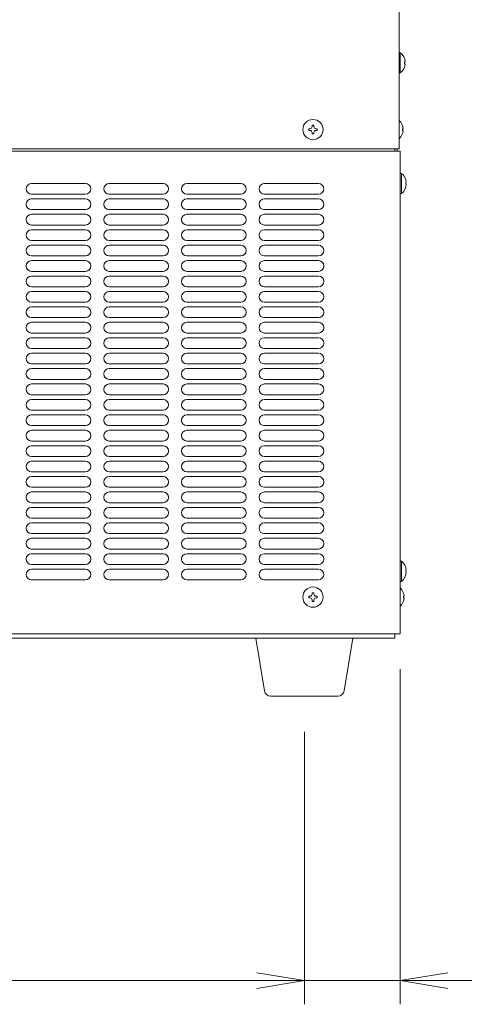
# Model space of a CAD drawing. Units: millimetres. Extents: x -124 to 9097, y -799 to 11745.
# Drawn here: x 1550 to 1756, y 6217 to 6674 of the extents above; entities that cross this region are included whole.
import ezdxf

# ---------------------------------------------------------------- set-up
doc = ezdxf.new("R2010")
doc.units = ezdxf.units.MM
doc.layers.get('0').update_dxf_attribs({"lineweight": 18})
doc.layers.add('AM_5', color=51, linetype='Continuous', lineweight=18)
doc.layers.add('弱線', color=133, linetype='Continuous', lineweight=13)

# ---------------------------------------------------------------- blocks, each defined once
blk = doc.blocks.new('A$C477F72ED')
at = {"color": 0, "linetype": 'ByBlock', "lineweight": -2}
for p, q in [((128.455, -180.482), (130.455, -180.815)), ((128.455, -180.482), (130.455, -180.815)), ((136.5, -180.482), (134.5, -180.815)), ((128.455, -181.148), (130.455, -180.815)), ((130.455, -180.815), (128.455, -180.815)), ((128.455, -181.148), (130.455, -180.815)), ((130.455, -180.815), (128.455, -180.815)), ((136.5, -181.148), (134.5, -180.815)), ((134.5, -180.815), (136.5, -180.815))]:
    blk.add_line(p, q, dxfattribs=at)
at = {"layer": 'AM_5', "color": 4, "lineweight": 9}
for p, q in [((134.5, -167.679), (134.5, -181.815)), ((130.455, -170.315), (130.455, -181.815)), ((130.455, -170.315), (130.455, -181.815)), ((99.273, -180.815), (128.455, -180.815)), ((128.455, -180.815), (126.455, -180.815)), ((130.455, -180.815), (134.5, -180.815)), ((136.5, -180.815), (146.167, -180.815))]:
    blk.add_line(p, q, dxfattribs=at)

msp = doc.modelspace()

# ---------------------------------------------------------------- linework, layer by layer
for p, q in [((1725.7, 7108.03), (1725.7, 6614.03)), ((1210.7, 6614.03), (1725.7, 6614.03)), ((1245.2, 6613.03), (1726.2, 6613.03)), ((1723.7, 6614.03), (1723.7, 6613.03)), ((1723.7, 6614.03), (1723.7, 6613.03)), ((1724.7, 6614.03), (1724.7, 6613.03)), ((1726.2, 6613.03), (1726.2, 6389.03)), ((1245.2, 6389.03), (1726.2, 6389.03)), ((1723.7, 6389.03), (1723.7, 6387.03)), ((1246.7, 6387.03), (1723.7, 6387.03))]:
    msp.add_line(p, q)
for points in [[(1725.7, 6658.73), (1725.7, 6649.33), (1726.2, 6649.33, 0.205718), (1728.48, 6653.63), (1728.2, 6653.63), (1728.2, 6654.43), (1728.48, 6654.43, 0.205718), (1726.2, 6658.73)], [(1726.2, 6602.73), (1726.2, 6593.33), (1726.7, 6593.33, 0.205718), (1728.98, 6597.63), (1728.7, 6597.63), (1728.7, 6598.43), (1728.98, 6598.43, 0.205718), (1726.7, 6602.73)], [(1726.2, 6422.73), (1726.2, 6413.33), (1726.7, 6413.33, 0.205718), (1728.98, 6417.63), (1728.7, 6417.63), (1728.7, 6418.43), (1728.98, 6418.43, 0.205718), (1726.7, 6422.73)], [(1666.17, 6360.03, -0.373238), (1663.2, 6362.61), (1659.2, 6387.03), (1704.2, 6387.03), (1700.21, 6362.61, -0.373238), (1697.24, 6360.03)]]:
    msp.add_lwpolyline(points, format="xyb", close=True)
for points in [[(1725.7, 6618.78, 0.177435), (1727.48, 6622.63), (1727.2, 6622.63), (1727.2, 6623.43), (1727.48, 6623.43, 0.177435), (1725.7, 6627.28, 0.177435)], [(1726.2, 6401.78, 0.177435), (1727.98, 6405.63), (1727.7, 6405.63), (1727.7, 6406.43), (1727.98, 6406.43, 0.177435), (1726.2, 6410.28, 0.177435)]]:
    msp.add_lwpolyline(points, format="xyb")
for centre in [(1685.7, 6623.03), (1685.7, 6406.03)]:
    msp.add_circle(centre, 4.7)
at = {"layer": '弱線'}
for p, q in [((1580.2, 6598.03), (1555.2, 6598.03)), ((1616.2, 6598.03), (1591.2, 6598.03)), ((1652.2, 6598.03), (1627.2, 6598.03)), ((1688.2, 6598.03), (1663.2, 6598.03)), ((1580.2, 6593.03), (1555.2, 6593.03)), ((1580.2, 6590.87), (1555.2, 6590.87)), ((1616.2, 6593.03), (1591.2, 6593.03)), ((1616.2, 6590.87), (1591.2, 6590.87)), ((1652.2, 6593.03), (1627.2, 6593.03)), ((1652.2, 6590.87), (1627.2, 6590.87)), ((1688.2, 6593.03), (1663.2, 6593.03)), ((1688.2, 6590.87), (1663.2, 6590.87)), ((1580.2, 6585.87), (1555.2, 6585.87)), ((1616.2, 6585.87), (1591.2, 6585.87)), ((1652.2, 6585.87), (1627.2, 6585.87)), ((1688.2, 6585.87), (1663.2, 6585.87)), ((1580.2, 6583.71), (1555.2, 6583.71)), ((1616.2, 6583.71), (1591.2, 6583.71)), ((1652.2, 6583.71), (1627.2, 6583.71)), ((1688.2, 6583.71), (1663.2, 6583.71)), ((1580.2, 6578.71), (1555.2, 6578.71)), ((1580.2, 6576.55), (1555.2, 6576.55)), ((1616.2, 6578.71), (1591.2, 6578.71)), ((1616.2, 6576.55), (1591.2, 6576.55)), ((1652.2, 6578.71), (1627.2, 6578.71)), ((1652.2, 6576.55), (1627.2, 6576.55)), ((1688.2, 6578.71), (1663.2, 6578.71)), ((1688.2, 6576.55), (1663.2, 6576.55)), ((1580.2, 6571.55), (1555.2, 6571.55)), ((1580.2, 6569.39), (1555.2, 6569.39)), ((1616.2, 6571.55), (1591.2, 6571.55)), ((1616.2, 6569.39), (1591.2, 6569.39)), ((1652.2, 6571.55), (1627.2, 6571.55)), ((1652.2, 6569.39), (1627.2, 6569.39)), ((1688.2, 6571.55), (1663.2, 6571.55)), ((1688.2, 6569.39), (1663.2, 6569.39)), ((1580.2, 6564.39), (1555.2, 6564.39)), ((1616.2, 6564.39), (1591.2, 6564.39)), ((1652.2, 6564.39), (1627.2, 6564.39)), ((1688.2, 6564.39), (1663.2, 6564.39)), ((1580.2, 6562.23), (1555.2, 6562.23)), ((1616.2, 6562.23), (1591.2, 6562.23)), ((1652.2, 6562.23), (1627.2, 6562.23)), ((1688.2, 6562.23), (1663.2, 6562.23)), ((1580.2, 6557.23), (1555.2, 6557.23)), ((1580.2, 6555.07), (1555.2, 6555.07)), ((1616.2, 6557.23), (1591.2, 6557.23)), ((1616.2, 6555.07), (1591.2, 6555.07)), ((1652.2, 6557.23), (1627.2, 6557.23)), ((1652.2, 6555.07), (1627.2, 6555.07)), ((1688.2, 6557.23), (1663.2, 6557.23)), ((1688.2, 6555.07), (1663.2, 6555.07)), ((1580.2, 6550.07), (1555.2, 6550.07)), ((1616.2, 6550.07), (1591.2, 6550.07)), ((1652.2, 6550.07), (1627.2, 6550.07)), ((1688.2, 6550.07), (1663.2, 6550.07)), ((1580.2, 6547.91), (1555.2, 6547.91)), ((1616.2, 6547.91), (1591.2, 6547.91)), ((1652.2, 6547.91), (1627.2, 6547.91)), ((1688.2, 6547.91), (1663.2, 6547.91)), ((1580.2, 6542.91), (1555.2, 6542.91)), ((1580.2, 6540.75), (1555.2, 6540.75)), ((1616.2, 6542.91), (1591.2, 6542.91)), ((1616.2, 6540.75), (1591.2, 6540.75)), ((1652.2, 6542.91), (1627.2, 6542.91)), ((1652.2, 6540.75), (1627.2, 6540.75)), ((1688.2, 6542.91), (1663.2, 6542.91)), ((1688.2, 6540.75), (1663.2, 6540.75)), ((1580.2, 6535.75), (1555.2, 6535.75)), ((1616.2, 6535.75), (1591.2, 6535.75)), ((1652.2, 6535.75), (1627.2, 6535.75)), ((1688.2, 6535.75), (1663.2, 6535.75)), ((1580.2, 6533.59), (1555.2, 6533.59)), ((1616.2, 6533.59), (1591.2, 6533.59)), ((1652.2, 6533.59), (1627.2, 6533.59)), ((1688.2, 6533.59), (1663.2, 6533.59)), ((1580.2, 6528.59), (1555.2, 6528.59)), ((1580.2, 6526.43), (1555.2, 6526.43)), ((1616.2, 6528.59), (1591.2, 6528.59)), ((1616.2, 6526.43), (1591.2, 6526.43)), ((1652.2, 6528.59), (1627.2, 6528.59)), ((1652.2, 6526.43), (1627.2, 6526.43)), ((1688.2, 6528.59), (1663.2, 6528.59)), ((1688.2, 6526.43), (1663.2, 6526.43)), ((1580.2, 6521.43), (1555.2, 6521.43)), ((1580.2, 6519.27), (1555.2, 6519.27)), ((1616.2, 6521.43), (1591.2, 6521.43)), ((1616.2, 6519.27), (1591.2, 6519.27)), ((1652.2, 6521.43), (1627.2, 6521.43)), ((1652.2, 6519.27), (1627.2, 6519.27)), ((1688.2, 6521.43), (1663.2, 6521.43)), ((1688.2, 6519.27), (1663.2, 6519.27)), ((1580.2, 6514.27), (1555.2, 6514.27)), ((1616.2, 6514.27), (1591.2, 6514.27)), ((1652.2, 6514.27), (1627.2, 6514.27)), ((1688.2, 6514.27), (1663.2, 6514.27)), ((1580.2, 6512.11), (1555.2, 6512.11)), ((1616.2, 6512.11), (1591.2, 6512.11)), ((1652.2, 6512.11), (1627.2, 6512.11)), ((1688.2, 6512.11), (1663.2, 6512.11)), ((1580.2, 6507.11), (1555.2, 6507.11)), ((1580.2, 6504.95), (1555.2, 6504.95)), ((1616.2, 6507.11), (1591.2, 6507.11)), ((1616.2, 6504.95), (1591.2, 6504.95)), ((1652.2, 6507.11), (1627.2, 6507.11)), ((1652.2, 6504.95), (1627.2, 6504.95)), ((1688.2, 6507.11), (1663.2, 6507.11)), ((1688.2, 6504.95), (1663.2, 6504.95)), ((1580.2, 6499.95), (1555.2, 6499.95)), ((1616.2, 6499.95), (1591.2, 6499.95)), ((1652.2, 6499.95), (1627.2, 6499.95)), ((1688.2, 6499.95), (1663.2, 6499.95)), ((1580.2, 6497.79), (1555.2, 6497.79)), ((1616.2, 6497.79), (1591.2, 6497.79)), ((1652.2, 6497.79), (1627.2, 6497.79)), ((1688.2, 6497.79), (1663.2, 6497.79)), ((1580.2, 6492.79), (1555.2, 6492.79)), ((1580.2, 6490.63), (1555.2, 6490.63)), ((1616.2, 6492.79), (1591.2, 6492.79)), ((1616.2, 6490.63), (1591.2, 6490.63)), ((1652.2, 6492.79), (1627.2, 6492.79)), ((1652.2, 6490.63), (1627.2, 6490.63)), ((1688.2, 6492.79), (1663.2, 6492.79)), ((1688.2, 6490.63), (1663.2, 6490.63)), ((1580.2, 6485.63), (1555.2, 6485.63)), ((1616.2, 6485.63), (1591.2, 6485.63)), ((1652.2, 6485.63), (1627.2, 6485.63)), ((1688.2, 6485.63), (1663.2, 6485.63)), ((1580.2, 6483.47), (1555.2, 6483.47)), ((1616.2, 6483.47), (1591.2, 6483.47)), ((1652.2, 6483.47), (1627.2, 6483.47)), ((1688.2, 6483.47), (1663.2, 6483.47)), ((1580.2, 6478.47), (1555.2, 6478.47)), ((1580.2, 6476.31), (1555.2, 6476.31)), ((1616.2, 6478.47), (1591.2, 6478.47)), ((1616.2, 6476.31), (1591.2, 6476.31)), ((1652.2, 6478.47), (1627.2, 6478.47)), ((1652.2, 6476.31), (1627.2, 6476.31)), ((1688.2, 6478.47), (1663.2, 6478.47)), ((1688.2, 6476.31), (1663.2, 6476.31)), ((1580.2, 6471.31), (1555.2, 6471.31)), ((1616.2, 6471.31), (1591.2, 6471.31)), ((1652.2, 6471.31), (1627.2, 6471.31)), ((1688.2, 6471.31), (1663.2, 6471.31)), ((1580.2, 6469.15), (1555.2, 6469.15)), ((1616.2, 6469.15), (1591.2, 6469.15)), ((1652.2, 6469.15), (1627.2, 6469.15)), ((1688.2, 6469.15), (1663.2, 6469.15)), ((1580.2, 6464.15), (1555.2, 6464.15)), ((1616.2, 6464.15), (1591.2, 6464.15)), ((1652.2, 6464.15), (1627.2, 6464.15)), ((1688.2, 6464.15), (1663.2, 6464.15)), ((1580.2, 6461.99), (1555.2, 6461.99)), ((1616.2, 6461.99), (1591.2, 6461.99)), ((1652.2, 6461.99), (1627.2, 6461.99)), ((1688.2, 6461.99), (1663.2, 6461.99)), ((1580.2, 6456.99), (1555.2, 6456.99)), ((1580.2, 6454.83), (1555.2, 6454.83)), ((1616.2, 6456.99), (1591.2, 6456.99)), ((1616.2, 6454.83), (1591.2, 6454.83)), ((1652.2, 6456.99), (1627.2, 6456.99)), ((1652.2, 6454.83), (1627.2, 6454.83)), ((1688.2, 6456.99), (1663.2, 6456.99)), ((1688.2, 6454.83), (1663.2, 6454.83)), ((1580.2, 6449.83), (1555.2, 6449.83)), ((1616.2, 6449.83), (1591.2, 6449.83)), ((1652.2, 6449.83), (1627.2, 6449.83)), ((1688.2, 6449.83), (1663.2, 6449.83)), ((1580.2, 6447.67), (1555.2, 6447.67)), ((1616.2, 6447.67), (1591.2, 6447.67)), ((1652.2, 6447.67), (1627.2, 6447.67)), ((1688.2, 6447.67), (1663.2, 6447.67)), ((1580.2, 6442.67), (1555.2, 6442.67)), ((1580.2, 6440.51), (1555.2, 6440.51)), ((1616.2, 6442.67), (1591.2, 6442.67)), ((1616.2, 6440.51), (1591.2, 6440.51)), ((1652.2, 6442.67), (1627.2, 6442.67)), ((1652.2, 6440.51), (1627.2, 6440.51)), ((1688.2, 6442.67), (1663.2, 6442.67)), ((1688.2, 6440.51), (1663.2, 6440.51)), ((1580.2, 6435.51), (1555.2, 6435.51)), ((1616.2, 6435.51), (1591.2, 6435.51)), ((1652.2, 6435.51), (1627.2, 6435.51)), ((1688.2, 6435.51), (1663.2, 6435.51)), ((1580.2, 6433.35), (1555.2, 6433.35)), ((1616.2, 6433.35), (1591.2, 6433.35)), ((1652.2, 6433.35), (1627.2, 6433.35)), ((1688.2, 6433.35), (1663.2, 6433.35)), ((1580.2, 6428.35), (1555.2, 6428.35)), ((1580.2, 6426.19), (1555.2, 6426.19)), ((1616.2, 6428.35), (1591.2, 6428.35)), ((1616.2, 6426.19), (1591.2, 6426.19)), ((1652.2, 6428.35), (1627.2, 6428.35)), ((1652.2, 6426.19), (1627.2, 6426.19)), ((1688.2, 6428.35), (1663.2, 6428.35)), ((1688.2, 6426.19), (1663.2, 6426.19)), ((1580.2, 6421.19), (1555.2, 6421.19)), ((1616.2, 6421.19), (1591.2, 6421.19)), ((1652.2, 6421.19), (1627.2, 6421.19)), ((1688.2, 6421.19), (1663.2, 6421.19)), ((1580.2, 6419.03), (1555.2, 6419.03)), ((1616.2, 6419.03), (1591.2, 6419.03)), ((1652.2, 6419.03), (1627.2, 6419.03)), ((1688.2, 6419.03), (1663.2, 6419.03)), ((1580.2, 6414.03), (1555.2, 6414.03)), ((1616.2, 6414.03), (1591.2, 6414.03)), ((1652.2, 6414.03), (1627.2, 6414.03)), ((1688.2, 6414.03), (1663.2, 6414.03))]:
    msp.add_line(p, q, dxfattribs=at)
for points in [[(1726.2, 6658.73), (1726.2, 6649.33)], [(1726.7, 6602.73), (1726.7, 6593.33)], [(1726.7, 6422.73), (1726.7, 6413.33)]]:
    msp.add_lwpolyline(points, dxfattribs=at)
for points in [[(1685.3, 6621.63), (1685.3, 6621.03), (1686.1, 6621.03), (1686.1, 6621.63, -0.414214), (1687.1, 6622.63), (1687.7, 6622.63), (1687.7, 6623.43), (1687.1, 6623.43, -0.414214), (1686.1, 6624.43), (1686.1, 6625.03), (1685.3, 6625.03), (1685.3, 6624.43, -0.414214), (1684.3, 6623.43), (1683.7, 6623.43), (1683.7, 6622.63), (1684.3, 6622.63, -0.414214)], [(1685.3, 6404.63), (1685.3, 6404.03), (1686.1, 6404.03), (1686.1, 6404.63, -0.414214), (1687.1, 6405.63), (1687.7, 6405.63), (1687.7, 6406.43), (1687.1, 6406.43, -0.414214), (1686.1, 6407.43), (1686.1, 6408.03), (1685.3, 6408.03), (1685.3, 6407.43, -0.414214), (1684.3, 6406.43), (1683.7, 6406.43), (1683.7, 6405.63), (1684.3, 6405.63, -0.414214)]]:
    msp.add_lwpolyline(points, format="xyb", close=True, dxfattribs=at)
for centre, start, end in [((1555.2, 6595.53), 90, 180), ((1555.2, 6595.53), 180, 270), ((1580.2, 6595.53), 0, 90), ((1580.2, 6595.53), 270, 0), ((1591.2, 6595.53), 90, 180), ((1591.2, 6595.53), 180, 270), ((1616.2, 6595.53), 0, 90), ((1616.2, 6595.53), 270, 0), ((1627.2, 6595.53), 90, 180), ((1627.2, 6595.53), 180, 270), ((1652.2, 6595.53), 0, 90), ((1652.2, 6595.53), 270, 0), ((1663.2, 6595.53), 90, 180), ((1663.2, 6595.53), 180, 270), ((1688.2, 6595.53), 0, 90), ((1688.2, 6595.53), 270, 0), ((1555.2, 6588.37), 90, 180), ((1580.2, 6588.37), 0, 90), ((1591.2, 6588.37), 90, 180), ((1616.2, 6588.37), 0, 90), ((1627.2, 6588.37), 90, 180), ((1652.2, 6588.37), 0, 90), ((1663.2, 6588.37), 90, 180), ((1688.2, 6588.37), 0, 90), ((1555.2, 6588.37), 180, 270), ((1580.2, 6588.37), 270, 0), ((1591.2, 6588.37), 180, 270), ((1616.2, 6588.37), 270, 0), ((1627.2, 6588.37), 180, 270), ((1652.2, 6588.37), 270, 0), ((1663.2, 6588.37), 180, 270), ((1688.2, 6588.37), 270, 0), ((1555.2, 6581.21), 90, 180), ((1555.2, 6581.21), 180, 270), ((1580.2, 6581.21), 0, 90), ((1580.2, 6581.21), 270, 0), ((1591.2, 6581.21), 90, 180), ((1591.2, 6581.21), 180, 270), ((1616.2, 6581.21), 0, 90), ((1616.2, 6581.21), 270, 0), ((1627.2, 6581.21), 90, 180), ((1627.2, 6581.21), 180, 270), ((1652.2, 6581.21), 0, 90), ((1652.2, 6581.21), 270, 0), ((1663.2, 6581.21), 90, 180), ((1663.2, 6581.21), 180, 270), ((1688.2, 6581.21), 0, 90), ((1688.2, 6581.21), 270, 0), ((1555.2, 6574.05), 90, 180), ((1580.2, 6574.05), 0, 90), ((1591.2, 6574.05), 90, 180), ((1616.2, 6574.05), 0, 90), ((1627.2, 6574.05), 90, 180), ((1652.2, 6574.05), 0, 90), ((1663.2, 6574.05), 90, 180), ((1688.2, 6574.05), 0, 90), ((1555.2, 6574.05), 180, 270), ((1580.2, 6574.05), 270, 0), ((1591.2, 6574.05), 180, 270), ((1616.2, 6574.05), 270, 0), ((1627.2, 6574.05), 180, 270), ((1652.2, 6574.05), 270, 0), ((1663.2, 6574.05), 180, 270), ((1688.2, 6574.05), 270, 0), ((1555.2, 6566.89), 90, 180), ((1580.2, 6566.89), 0, 90), ((1591.2, 6566.89), 90, 180), ((1616.2, 6566.89), 0, 90), ((1627.2, 6566.89), 90, 180), ((1652.2, 6566.89), 0, 90), ((1663.2, 6566.89), 90, 180), ((1688.2, 6566.89), 0, 90), ((1555.2, 6566.89), 180, 270), ((1580.2, 6566.89), 270, 0), ((1591.2, 6566.89), 180, 270), ((1616.2, 6566.89), 270, 0), ((1627.2, 6566.89), 180, 270), ((1652.2, 6566.89), 270, 0), ((1663.2, 6566.89), 180, 270), ((1688.2, 6566.89), 270, 0), ((1555.2, 6559.73), 90, 180), ((1555.2, 6559.73), 180, 270), ((1580.2, 6559.73), 0, 90), ((1580.2, 6559.73), 270, 0), ((1591.2, 6559.73), 90, 180), ((1591.2, 6559.73), 180, 270), ((1616.2, 6559.73), 0, 90), ((1616.2, 6559.73), 270, 0), ((1627.2, 6559.73), 90, 180), ((1627.2, 6559.73), 180, 270), ((1652.2, 6559.73), 0, 90), ((1652.2, 6559.73), 270, 0), ((1663.2, 6559.73), 90, 180), ((1663.2, 6559.73), 180, 270), ((1688.2, 6559.73), 0, 90), ((1688.2, 6559.73), 270, 0), ((1555.2, 6552.57), 90, 180), ((1580.2, 6552.57), 0, 90), ((1591.2, 6552.57), 90, 180), ((1616.2, 6552.57), 0, 90), ((1627.2, 6552.57), 90, 180), ((1652.2, 6552.57), 0, 90), ((1663.2, 6552.57), 90, 180), ((1688.2, 6552.57), 0, 90), ((1555.2, 6552.57), 180, 270), ((1580.2, 6552.57), 270, 0), ((1591.2, 6552.57), 180, 270), ((1616.2, 6552.57), 270, 0), ((1627.2, 6552.57), 180, 270), ((1652.2, 6552.57), 270, 0), ((1663.2, 6552.57), 180, 270), ((1688.2, 6552.57), 270, 0), ((1555.2, 6545.41), 90, 180), ((1555.2, 6545.41), 180, 270), ((1580.2, 6545.41), 0, 90), ((1580.2, 6545.41), 270, 0), ((1591.2, 6545.41), 90, 180), ((1591.2, 6545.41), 180, 270), ((1616.2, 6545.41), 0, 90), ((1616.2, 6545.41), 270, 0), ((1627.2, 6545.41), 90, 180), ((1627.2, 6545.41), 180, 270), ((1652.2, 6545.41), 0, 90), ((1652.2, 6545.41), 270, 0), ((1663.2, 6545.41), 90, 180), ((1663.2, 6545.41), 180, 270), ((1688.2, 6545.41), 0, 90), ((1688.2, 6545.41), 270, 0), ((1555.2, 6538.25), 90, 180), ((1580.2, 6538.25), 0, 90), ((1591.2, 6538.25), 90, 180), ((1616.2, 6538.25), 0, 90), ((1627.2, 6538.25), 90, 180), ((1652.2, 6538.25), 0, 90), ((1663.2, 6538.25), 90, 180), ((1688.2, 6538.25), 0, 90), ((1555.2, 6538.25), 180, 270), ((1580.2, 6538.25), 270, 0), ((1591.2, 6538.25), 180, 270), ((1616.2, 6538.25), 270, 0), ((1627.2, 6538.25), 180, 270), ((1652.2, 6538.25), 270, 0), ((1663.2, 6538.25), 180, 270), ((1688.2, 6538.25), 270, 0), ((1555.2, 6531.09), 90, 180), ((1555.2, 6531.09), 180, 270), ((1580.2, 6531.09), 0, 90), ((1580.2, 6531.09), 270, 0), ((1591.2, 6531.09), 90, 180), ((1591.2, 6531.09), 180, 270), ((1616.2, 6531.09), 0, 90), ((1616.2, 6531.09), 270, 0), ((1627.2, 6531.09), 90, 180), ((1627.2, 6531.09), 180, 270), ((1652.2, 6531.09), 0, 90), ((1652.2, 6531.09), 270, 0), ((1663.2, 6531.09), 90, 180), ((1663.2, 6531.09), 180, 270), ((1688.2, 6531.09), 0, 90), ((1688.2, 6531.09), 270, 0), ((1555.2, 6523.93), 90, 180), ((1580.2, 6523.93), 0, 90), ((1591.2, 6523.93), 90, 180), ((1616.2, 6523.93), 0, 90), ((1627.2, 6523.93), 90, 180), ((1652.2, 6523.93), 0, 90), ((1663.2, 6523.93), 90, 180), ((1688.2, 6523.93), 0, 90), ((1555.2, 6523.93), 180, 270), ((1580.2, 6523.93), 270, 0), ((1591.2, 6523.93), 180, 270), ((1616.2, 6523.93), 270, 0), ((1627.2, 6523.93), 180, 270), ((1652.2, 6523.93), 270, 0), ((1663.2, 6523.93), 180, 270), ((1688.2, 6523.93), 270, 0), ((1555.2, 6516.77), 90, 180), ((1580.2, 6516.77), 0, 90), ((1591.2, 6516.77), 90, 180), ((1616.2, 6516.77), 0, 90), ((1627.2, 6516.77), 90, 180), ((1652.2, 6516.77), 0, 90), ((1663.2, 6516.77), 90, 180), ((1688.2, 6516.77), 0, 90), ((1555.2, 6516.77), 180, 270), ((1580.2, 6516.77), 270, 0), ((1591.2, 6516.77), 180, 270), ((1616.2, 6516.77), 270, 0), ((1627.2, 6516.77), 180, 270), ((1652.2, 6516.77), 270, 0), ((1663.2, 6516.77), 180, 270), ((1688.2, 6516.77), 270, 0), ((1555.2, 6509.61), 90, 180), ((1555.2, 6509.61), 180, 270), ((1580.2, 6509.61), 0, 90), ((1580.2, 6509.61), 270, 0), ((1591.2, 6509.61), 90, 180), ((1591.2, 6509.61), 180, 270), ((1616.2, 6509.61), 0, 90), ((1616.2, 6509.61), 270, 0), ((1627.2, 6509.61), 90, 180), ((1627.2, 6509.61), 180, 270), ((1652.2, 6509.61), 0, 90), ((1652.2, 6509.61), 270, 0), ((1663.2, 6509.61), 90, 180), ((1663.2, 6509.61), 180, 270), ((1688.2, 6509.61), 0, 90), ((1688.2, 6509.61), 270, 0), ((1555.2, 6502.45), 90, 180), ((1580.2, 6502.45), 0, 90), ((1591.2, 6502.45), 90, 180), ((1616.2, 6502.45), 0, 90), ((1627.2, 6502.45), 90, 180), ((1652.2, 6502.45), 0, 90), ((1663.2, 6502.45), 90, 180), ((1688.2, 6502.45), 0, 90), ((1555.2, 6502.45), 180, 270), ((1580.2, 6502.45), 270, 0), ((1591.2, 6502.45), 180, 270), ((1616.2, 6502.45), 270, 0), ((1627.2, 6502.45), 180, 270), ((1652.2, 6502.45), 270, 0), ((1663.2, 6502.45), 180, 270), ((1688.2, 6502.45), 270, 0), ((1555.2, 6495.29), 90, 180), ((1555.2, 6495.29), 180, 270), ((1580.2, 6495.29), 0, 90), ((1580.2, 6495.29), 270, 0), ((1591.2, 6495.29), 90, 180), ((1591.2, 6495.29), 180, 270), ((1616.2, 6495.29), 0, 90), ((1616.2, 6495.29), 270, 0), ((1627.2, 6495.29), 90, 180), ((1627.2, 6495.29), 180, 270), ((1652.2, 6495.29), 0, 90), ((1652.2, 6495.29), 270, 0), ((1663.2, 6495.29), 90, 180), ((1663.2, 6495.29), 180, 270), ((1688.2, 6495.29), 0, 90), ((1688.2, 6495.29), 270, 0), ((1555.2, 6488.13), 90, 180), ((1580.2, 6488.13), 0, 90), ((1591.2, 6488.13), 90, 180), ((1616.2, 6488.13), 0, 90), ((1627.2, 6488.13), 90, 180), ((1652.2, 6488.13), 0, 90), ((1663.2, 6488.13), 90, 180), ((1688.2, 6488.13), 0, 90), ((1555.2, 6488.13), 180, 270), ((1580.2, 6488.13), 270, 0), ((1591.2, 6488.13), 180, 270), ((1616.2, 6488.13), 270, 0), ((1627.2, 6488.13), 180, 270), ((1652.2, 6488.13), 270, 0), ((1663.2, 6488.13), 180, 270), ((1688.2, 6488.13), 270, 0), ((1555.2, 6480.97), 90, 180), ((1555.2, 6480.97), 180, 270), ((1580.2, 6480.97), 0, 90), ((1580.2, 6480.97), 270, 0), ((1591.2, 6480.97), 90, 180), ((1591.2, 6480.97), 180, 270), ((1616.2, 6480.97), 0, 90), ((1616.2, 6480.97), 270, 0), ((1627.2, 6480.97), 90, 180), ((1627.2, 6480.97), 180, 270), ((1652.2, 6480.97), 0, 90), ((1652.2, 6480.97), 270, 0), ((1663.2, 6480.97), 90, 180), ((1663.2, 6480.97), 180, 270), ((1688.2, 6480.97), 0, 90), ((1688.2, 6480.97), 270, 0), ((1555.2, 6473.81), 90, 180), ((1580.2, 6473.81), 0, 90), ((1591.2, 6473.81), 90, 180), ((1616.2, 6473.81), 0, 90), ((1627.2, 6473.81), 90, 180), ((1652.2, 6473.81), 0, 90), ((1663.2, 6473.81), 90, 180), ((1688.2, 6473.81), 0, 90), ((1555.2, 6473.81), 180, 270), ((1580.2, 6473.81), 270, 0), ((1591.2, 6473.81), 180, 270), ((1616.2, 6473.81), 270, 0), ((1627.2, 6473.81), 180, 270), ((1652.2, 6473.81), 270, 0), ((1663.2, 6473.81), 180, 270), ((1688.2, 6473.81), 270, 0), ((1555.2, 6466.65), 90, 180), ((1580.2, 6466.65), 0, 90), ((1591.2, 6466.65), 90, 180), ((1616.2, 6466.65), 0, 90), ((1627.2, 6466.65), 90, 180), ((1652.2, 6466.65), 0, 90), ((1663.2, 6466.65), 90, 180), ((1688.2, 6466.65), 0, 90), ((1555.2, 6466.65), 180, 270), ((1580.2, 6466.65), 270, 0), ((1591.2, 6466.65), 180, 270), ((1616.2, 6466.65), 270, 0), ((1627.2, 6466.65), 180, 270), ((1652.2, 6466.65), 270, 0), ((1663.2, 6466.65), 180, 270), ((1688.2, 6466.65), 270, 0), ((1555.2, 6459.49), 90, 180), ((1555.2, 6459.49), 180, 270), ((1580.2, 6459.49), 0, 90), ((1580.2, 6459.49), 270, 0), ((1591.2, 6459.49), 90, 180), ((1591.2, 6459.49), 180, 270), ((1616.2, 6459.49), 0, 90), ((1616.2, 6459.49), 270, 0), ((1627.2, 6459.49), 90, 180), ((1627.2, 6459.49), 180, 270), ((1652.2, 6459.49), 0, 90), ((1652.2, 6459.49), 270, 0), ((1663.2, 6459.49), 90, 180), ((1663.2, 6459.49), 180, 270), ((1688.2, 6459.49), 0, 90), ((1688.2, 6459.49), 270, 0), ((1555.2, 6452.33), 90, 180), ((1580.2, 6452.33), 0, 90), ((1591.2, 6452.33), 90, 180), ((1616.2, 6452.33), 0, 90), ((1627.2, 6452.33), 90, 180), ((1652.2, 6452.33), 0, 90), ((1663.2, 6452.33), 90, 180), ((1688.2, 6452.33), 0, 90), ((1555.2, 6452.33), 180, 270), ((1580.2, 6452.33), 270, 0), ((1591.2, 6452.33), 180, 270), ((1616.2, 6452.33), 270, 0), ((1627.2, 6452.33), 180, 270), ((1652.2, 6452.33), 270, 0), ((1663.2, 6452.33), 180, 270), ((1688.2, 6452.33), 270, 0), ((1555.2, 6445.17), 90, 180), ((1555.2, 6445.17), 180, 270), ((1580.2, 6445.17), 0, 90), ((1580.2, 6445.17), 270, 0), ((1591.2, 6445.17), 90, 180), ((1591.2, 6445.17), 180, 270), ((1616.2, 6445.17), 0, 90), ((1616.2, 6445.17), 270, 0), ((1627.2, 6445.17), 90, 180), ((1627.2, 6445.17), 180, 270), ((1652.2, 6445.17), 0, 90), ((1652.2, 6445.17), 270, 0), ((1663.2, 6445.17), 90, 180), ((1663.2, 6445.17), 180, 270), ((1688.2, 6445.17), 0, 90), ((1688.2, 6445.17), 270, 0), ((1555.2, 6438.01), 90, 180), ((1580.2, 6438.01), 0, 90), ((1591.2, 6438.01), 90, 180), ((1616.2, 6438.01), 0, 90), ((1627.2, 6438.01), 90, 180), ((1652.2, 6438.01), 0, 90), ((1663.2, 6438.01), 90, 180), ((1688.2, 6438.01), 0, 90), ((1555.2, 6438.01), 180, 270), ((1580.2, 6438.01), 270, 0), ((1591.2, 6438.01), 180, 270), ((1616.2, 6438.01), 270, 0), ((1627.2, 6438.01), 180, 270), ((1652.2, 6438.01), 270, 0), ((1663.2, 6438.01), 180, 270), ((1688.2, 6438.01), 270, 0), ((1555.2, 6430.85), 90, 180), ((1555.2, 6430.85), 180, 270), ((1580.2, 6430.85), 0, 90), ((1580.2, 6430.85), 270, 0), ((1591.2, 6430.85), 90, 180), ((1591.2, 6430.85), 180, 270), ((1616.2, 6430.85), 0, 90), ((1616.2, 6430.85), 270, 0), ((1627.2, 6430.85), 90, 180), ((1627.2, 6430.85), 180, 270), ((1652.2, 6430.85), 0, 90), ((1652.2, 6430.85), 270, 0), ((1663.2, 6430.85), 90, 180), ((1663.2, 6430.85), 180, 270), ((1688.2, 6430.85), 0, 90), ((1688.2, 6430.85), 270, 0), ((1555.2, 6423.69), 90, 180), ((1580.2, 6423.69), 0, 90), ((1591.2, 6423.69), 90, 180), ((1616.2, 6423.69), 0, 90), ((1627.2, 6423.69), 90, 180), ((1652.2, 6423.69), 0, 90), ((1663.2, 6423.69), 90, 180), ((1688.2, 6423.69), 0, 90), ((1555.2, 6423.69), 180, 270), ((1580.2, 6423.69), 270, 0), ((1591.2, 6423.69), 180, 270), ((1616.2, 6423.69), 270, 0), ((1627.2, 6423.69), 180, 270), ((1652.2, 6423.69), 270, 0), ((1663.2, 6423.69), 180, 270), ((1688.2, 6423.69), 270, 0), ((1555.2, 6416.53), 90, 180), ((1555.2, 6416.53), 180, 270), ((1580.2, 6416.53), 0, 90), ((1580.2, 6416.53), 270, 0), ((1591.2, 6416.53), 90, 180), ((1591.2, 6416.53), 180, 270), ((1616.2, 6416.53), 0, 90), ((1616.2, 6416.53), 270, 0), ((1627.2, 6416.53), 90, 180), ((1627.2, 6416.53), 180, 270), ((1652.2, 6416.53), 0, 90), ((1652.2, 6416.53), 270, 0), ((1663.2, 6416.53), 90, 180), ((1663.2, 6416.53), 180, 270), ((1688.2, 6416.53), 0, 90), ((1688.2, 6416.53), 270, 0)]:
    msp.add_arc(centre, 2.5, start, end, dxfattribs=at)

# ---------------------------------------------------------------- block references
at = {"xscale": 11, "yscale": 11, "zscale": 11}
msp.add_blockref('A$C477F72ED', (246.7, 8217), dxfattribs=at)

doc.saveas('drawing.dxf')
